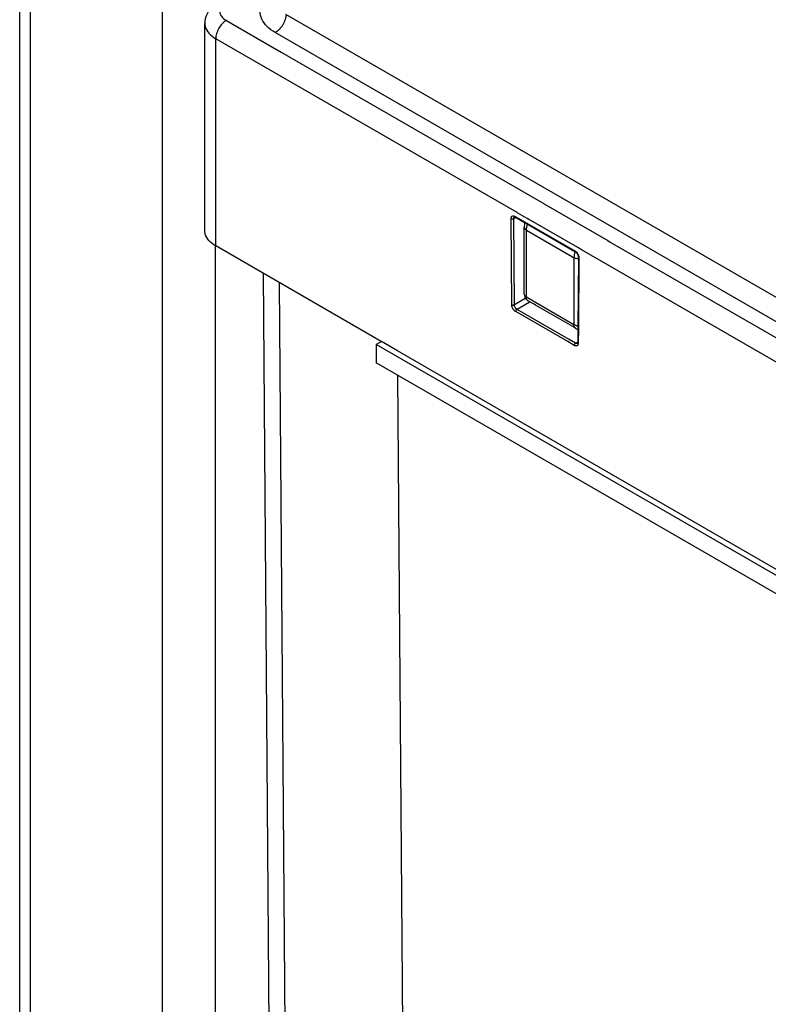
# Model space of a CAD drawing. Units: millimetres. Extents: x -906 to 1057, y 90 to 1890.
# Drawn here: x 574 to 674, y 1525 to 1657 of the extents above; entities that cross this region are included whole.
import ezdxf

# ---------------------------------------------------------------- set-up
doc = ezdxf.new("R2010")
doc.units = ezdxf.units.MM
doc.header["$LTSCALE"] = 46.255
for name, color, linetype in [('PR910_009_05_new_view_11_BL97', 7, 'CONTINUOUS'), ('SP980_011_00_new_view_11_BL102', 7, 'CONTINUOUS'), ('SP980_012_00_new_view_11_BL101', 7, 'CONTINUOUS')]:
    doc.layers.add(name, color=color, linetype=linetype)

# ---------------------------------------------------------------- blocks, each defined once
blk = doc.blocks.new('PR910_009_05_NEW_VIEW_11_BL97', base_point=(596.53, 1380.07))
at = {"layer": 'PR910_009_05_new_view_11_BL97', "color": 7, "linetype": 'Continuous'}
blk.add_line((573.85, 929.36), (573.85, 1830.78), dxfattribs=at)
at = {"layer": 'PR910_009_05_new_view_11_BL97', "color": 9, "linetype": 'Continuous'}
for p, q in [((575.32, 927.32), (575.32, 1828.74)), ((592.99, 1376.97), (592.99, 1749.94)), ((600.07, 1171.25), (600.07, 1626.22))]:
    blk.add_line(p, q, dxfattribs=at)
blk = doc.blocks.new('SP980_012_00_NEW_VIEW_11_BL101', base_point=(828.04, 1576.92))
at = {"layer": 'SP980_012_00_new_view_11_BL101', "color": 9, "linetype": 'Continuous'}
for p, q in [((726.19, 1589.87), (609.5, 1657.24)), ((598.64, 1656.03), (598.64, 1656.03)), ((601.52, 1656.43), (605.7, 1654.02)), ((726.19, 1586.61), (608.08, 1654.8)), ((600.1, 1626.22), (600.1, 1653.99)), ((640.44, 1630.7), (600.1, 1653.99)), ((605.7, 1654.02), (608.88, 1652.18)), ((608.88, 1652.18), (643.94, 1631.94)), ((643.94, 1631.94), (644, 1631.91)), ((644, 1631.91), (652.59, 1626.95)), ((640.55, 1630.63), (640.44, 1630.7)), ((641.49, 1630.09), (640.55, 1630.63)), ((639.74, 1618.34), (639.65, 1629.88)), ((640, 1629.88), (640.18, 1629.97)), ((640.09, 1618.34), (640, 1629.88)), ((640.1, 1630.11), (640.1, 1630.11)), ((640.18, 1630.19), (640.27, 1630.14)), ((640.18, 1629.97), (640.26, 1630.02)), ((640.27, 1630.14), (648.2, 1625.56)), ((641.79, 1629.92), (641.49, 1630.09)), ((642.02, 1629.78), (641.79, 1629.92)), ((642.11, 1629.73), (642.02, 1629.78)), ((642.3, 1629.62), (642.11, 1629.73)), ((648.58, 1626), (642.3, 1629.62)), ((652.59, 1626.95), (652.93, 1626.75)), ((652.93, 1626.75), (693.43, 1603.37)), ((649.18, 1625.65), (648.58, 1626)), ((689.94, 1602.12), (649.18, 1625.65)), ((648.73, 1624.63), (648.66, 1615.21)), ((641.61, 1619.21), (640.09, 1618.34)), ((642.05, 1618.65), (640.44, 1617.73)), ((642.19, 1618.73), (642.05, 1618.65)), ((647.24, 1613.4), (640.27, 1617.43)), ((647.41, 1613.71), (640.44, 1617.73)), ((648.66, 1615.11), (648.65, 1613.3)), ((648.66, 1615.21), (648.66, 1615.11)), ((648.11, 1612.9), (647.24, 1613.4)), ((648.29, 1613.2), (647.41, 1613.71)), ((648.46, 1613.31), (648.54, 1613.35)), ((648.29, 1613.2), (648.46, 1613.31)), ((648.65, 1613.3), (648.64, 1613.2))]:
    blk.add_line(p, q, dxfattribs=at)
at = {"layer": 'SP980_012_00_new_view_11_BL101', "color": 7, "linetype": 'Continuous'}
for p, q in [((598.64, 1628.27), (598.64, 1656.03)), ((640.16, 1630.11), (640.23, 1630.08)), ((640.23, 1630.08), (640.23, 1630.08)), ((640.23, 1630.08), (641.53, 1629.33)), ((641.53, 1629.33), (641.7, 1629.23)), ((641.7, 1629.23), (648.17, 1625.49)), ((621.93, 1613.62), (600.1, 1626.22)), ((648.17, 1625.49), (648.25, 1625.44)), ((648.25, 1625.44), (648.25, 1625.44)), ((648.66, 1624.63), (648.59, 1615.21)), ((648.66, 1624.74), (648.66, 1624.63)), ((648.59, 1615.13), (648.57, 1613.3)), ((648.59, 1615.21), (648.59, 1615.13)), ((622.29, 1613.42), (621.93, 1613.62)), ((623.35, 1612.8), (622.29, 1613.42)), ((624.43, 1612.18), (623.35, 1612.8)), ((724.45, 1554.43), (624.43, 1612.18)), ((648.55, 1613.19), (648.54, 1613.18)), ((648.54, 1613.18), (648.54, 1613.18)), ((648.57, 1613.3), (648.57, 1613.3))]:
    blk.add_line(p, q, dxfattribs=at)
for points in [[(640.1, 1630.11), (640.11, 1630.12), (640.16, 1630.11)], [(648.25, 1625.44), (648.27, 1625.43), (648.45, 1625.27), (648.6, 1625.02)], [(648.6, 1625.02), (648.66, 1624.77), (648.66, 1624.74)], [(648.57, 1613.3), (648.56, 1613.23), (648.55, 1613.19)]]:
    blk.add_lwpolyline(points, dxfattribs=at)
at = {"layer": 'SP980_012_00_new_view_11_BL101', "color": 9, "linetype": 'Continuous'}
for points, start_tangent, end_tangent in [([(606.97, 1655.64), (606.27, 1656.62), (606.03, 1657.66), (606.27, 1658.7), (606.97, 1659.68), (607.44, 1660.09)], (-0.706571, 0.707642), (0.793025, 0.609189)), ([(600.67, 1657.93), (600.67, 1657.39), (600.96, 1656.87), (601.52, 1656.43)], (-0.258873, -0.965911), (0.86603, -0.499992)), ([(609.5, 1657.24), (609.39, 1656.55), (609.08, 1655.85), (608.62, 1655.24), (608.08, 1654.8)], (-0.007525, -0.999972), (-0.866027, -0.499998)), ([(598.64, 1656.03), (598.7, 1655.58), (599.18, 1654.72), (600.1, 1653.99)], (0.000604, -1), (0.86603, -0.499992)), ([(601.52, 1656.43), (600.97, 1656), (600.52, 1655.38), (600.21, 1654.67), (600.1, 1653.99)], (-0.866027, -0.499998), (0, -1)), ([(608.08, 1654.8), (606.97, 1655.64)], (-0.866176, 0.499739), (-0.706571, 0.707642)), ([(639.65, 1629.88), (639.66, 1630), (639.69, 1630.1), (639.76, 1630.2), (639.86, 1630.25), (640.01, 1630.26), (640.18, 1630.19)], (-0.007628, 0.999971), (0.866176, -0.499738)), ([(639.65, 1629.88), (639.76, 1629.84), (639.89, 1629.84), (640, 1629.88)], (0.869866, -0.493288), (0.873324, 0.487139)), ([(640, 1629.88), (640, 1629.96), (640.03, 1630.03), (640.07, 1630.09), (640.1, 1630.11)], (-0.019312, 0.999814), (0.88108, 0.472967)), ([(640.18, 1630.19), (640.2, 1630.1), (640.23, 1630.08)], (0, -1), (0.862765, -0.505605)), ([(648.2, 1625.56), (648.31, 1625.48), (648.43, 1625.37), (648.54, 1625.22), (648.64, 1625.04)], (0.866041, -0.499973), (0.405633, -0.914036)), ([(648.2, 1625.56), (648.23, 1625.47), (648.25, 1625.44)], (0, -1), (0.863684, -0.504033)), ([(648.64, 1625.04), (648.71, 1624.84)], (0.405633, -0.914036), (0.228513, -0.973541)), ([(648.73, 1624.63), (648.67, 1624.7), (648.66, 1624.74)], (-0.862178, 0.506606), (0.003121, 0.999995)), ([(648.71, 1624.84), (648.73, 1624.75)], (0.228513, -0.973541), (0.134825, -0.990869)), ([(648.73, 1624.75), (648.73, 1624.63)], (0.134825, -0.990869), (-0.007629, -0.999971)), ([(640.27, 1617.43), (640.16, 1617.5), (640.04, 1617.61), (639.93, 1617.76), (639.83, 1617.94), (639.76, 1618.14), (639.74, 1618.34)], (-0.866057, 0.499945), (-0.007856, 0.999969)), ([(639.74, 1618.34), (639.85, 1618.31), (639.97, 1618.31), (640.09, 1618.34)], (0.869866, -0.493288), (0.873324, 0.487139)), ([(640.44, 1617.73), (640.37, 1617.78), (640.29, 1617.86), (640.22, 1617.95), (640.15, 1618.07), (640.1, 1618.21), (640.09, 1618.34)], (-0.869781, 0.493438), (-0.003976, 0.999992)), ([(640.27, 1617.43), (640.29, 1617.54), (640.35, 1617.66), (640.44, 1617.73)], (0, 1), (0.86224, 0.5065)), ([(648.11, 1612.9), (648.14, 1613.01), (648.2, 1613.12), (648.29, 1613.2)], (0, 1), (0.86224, 0.5065)), ([(648.28, 1612.83), (648.11, 1612.9)], (-0.983286, 0.182069), (-0.866338, 0.499457)), ([(648.64, 1613.2), (648.63, 1613.08), (648.6, 1612.98), (648.53, 1612.89), (648.43, 1612.83), (648.28, 1612.83)], (-0.007733, -0.99997), (-0.983286, 0.182069)), ([(648.4, 1613.16), (648.29, 1613.2)], (-0.982292, 0.187354), (-0.86235, 0.506313)), ([(648.54, 1613.18), (648.5, 1613.16), (648.4, 1613.16)], (-0.856438, -0.516249), (-0.982292, 0.187354)), ([(648.64, 1613.2), (648.58, 1613.26), (648.57, 1613.3)], (-0.862178, 0.506606), (0.00115, 0.999999))]:
    blk.add_spline(points, degree=3, dxfattribs=dict(at, start_tangent=start_tangent, end_tangent=end_tangent))
at = {"layer": 'SP980_012_00_new_view_11_BL101', "color": 7, "linetype": 'Continuous'}
for points, start_tangent, end_tangent in [([(600.52, 1658.98), (599.48, 1658.15), (598.86, 1657.16), (598.64, 1656.09), (598.64, 1656.03)], (-0.866027, -0.499998), (0.000812, -1)), ([(600.1, 1626.22), (599.18, 1626.95), (598.7, 1627.81), (598.64, 1628.27)], (-0.86603, 0.499992), (0, 1))]:
    blk.add_spline(points, degree=3, dxfattribs=dict(at, start_tangent=start_tangent, end_tangent=end_tangent))
blk = doc.blocks.new('SP980_011_00_NEW_VIEW_11_BL102', base_point=(805.76, 1370.52))
at = {"layer": 'SP980_011_00_new_view_11_BL102', "color": 7, "linetype": 'Continuous'}
for p, q in [((641.41, 1628.32), (641.41, 1628.73)), ((641.41, 1619.75), (641.41, 1628.32)), ((608.61, 1340.39), (606.48, 1622.54)), ((642.73, 1618.41), (641.91, 1618.88)), ((642.9, 1618.31), (642.73, 1618.41)), ((647.92, 1615.41), (642.9, 1618.31)), ((648.28, 1615.21), (647.92, 1615.41)), ((622.29, 1613.42), (621.58, 1613.01)), ((621.58, 1613.01), (621.59, 1610.55)), ((724.09, 1553.82), (621.58, 1613.01)), ((726.4, 1550.04), (621.59, 1610.55)), ((624.46, 1608.89), (626.59, 1327.9))]:
    blk.add_line(p, q, dxfattribs=at)
at = {"layer": 'SP980_011_00_new_view_11_BL102', "color": 9, "linetype": 'Continuous'}
for p, q in [((641.71, 1619.72), (641.71, 1628.32)), ((641.71, 1628.32), (647.86, 1624.77)), ((647.86, 1624.77), (648.07, 1624.65)), ((648.07, 1624.65), (648.07, 1615.67)), ((610.8, 1337.35), (608.66, 1621.28)), ((641.41, 1619.75), (641.41, 1619.74)), ((641.71, 1619.34), (641.71, 1619.72)), ((642.06, 1619.14), (641.71, 1619.34)), ((641.91, 1618.88), (641.9, 1618.89)), ((648.07, 1615.67), (642.06, 1619.14))]:
    blk.add_line(p, q, dxfattribs=at)
for centre, radius, start, end in [((650.09, 1624.65), 2.02, 175.7063, 179.9617), ((648.78, 1626.18), 1.7, 261.2037, 265.8852), ((648.76, 1617.09), 1.59, 256.5053, 261.4985)]:
    blk.add_arc(centre, radius, start, end, dxfattribs=at)
at = {"layer": 'SP980_011_00_new_view_11_BL102', "color": 7, "linetype": 'Continuous'}
for centre, radius, start, end in [((642.41, 1619.75), 1, 181.5367, 225.0001), ((642.41, 1619.75), 1, 225.0001, 238.4635), ((648.78, 1616.07), 0.994, 239.9081, 258.5677)]:
    blk.add_arc(centre, radius, start, end, dxfattribs=at)
at = {"layer": 'SP980_011_00_new_view_11_BL102', "color": 7, "linetype": 'Continuous', "start_tangent": (-0.274716, -0.961525), "end_tangent": (0, -1)}
blk.add_spline([(641.5, 1629.33), (641.41, 1628.73)], degree=3, dxfattribs=at)
at = {"layer": 'SP980_011_00_new_view_11_BL102', "color": 9, "linetype": 'Continuous'}
for points, start_tangent, end_tangent in [([(641.42, 1628.73), (641.45, 1628.58), (641.71, 1628.32)], (0.000002, -1), (0.86603, -0.499992)), ([(641.71, 1628.32), (641.72, 1628.55), (641.76, 1628.81), (641.84, 1629.1)], (0, 1), (0.315605, 0.948891)), ([(648.22, 1625.46), (648.11, 1625.07)], (-0.327066, -0.945002), (-0.191394, -0.981513)), ([(648.52, 1624.5), (648.07, 1624.65)], (-0.988247, 0.152864), (-0.86603, 0.499992)), ([(648.11, 1625.07), (648.08, 1624.8)], (-0.191394, -0.981513), (-0.074209, -0.997243)), ([(641.42, 1619.74), (641.45, 1619.6), (641.71, 1619.34)], (0.027024, -0.999635), (0.86603, -0.499992)), ([(641.91, 1618.89), (641.8, 1618.98), (641.71, 1619.34)], (-0.852194, 0.523225), (0, 1)), ([(648.28, 1615.21), (648.17, 1615.31), (648.07, 1615.67)], (-0.867634, 0.497203), (0, 1)), ([(648.39, 1615.54), (648.07, 1615.67)], (-0.972122, 0.234477), (-0.86603, 0.499992))]:
    blk.add_spline(points, degree=3, dxfattribs=dict(at, start_tangent=start_tangent, end_tangent=end_tangent))

msp = doc.modelspace()

# ---------------------------------------------------------------- block references
at = {"layer": 'PR910_009_05_new_view_11_BL97'}
msp.add_blockref('PR910_009_05_NEW_VIEW_11_BL97', (596.53, 1380.07), dxfattribs=at)
at = {"layer": 'SP980_011_00_new_view_11_BL102'}
msp.add_blockref('SP980_011_00_NEW_VIEW_11_BL102', (805.76, 1370.52), dxfattribs=at)
at = {"layer": 'SP980_012_00_new_view_11_BL101'}
msp.add_blockref('SP980_012_00_NEW_VIEW_11_BL101', (828.04, 1576.92), dxfattribs=at)

doc.saveas('drawing.dxf')
